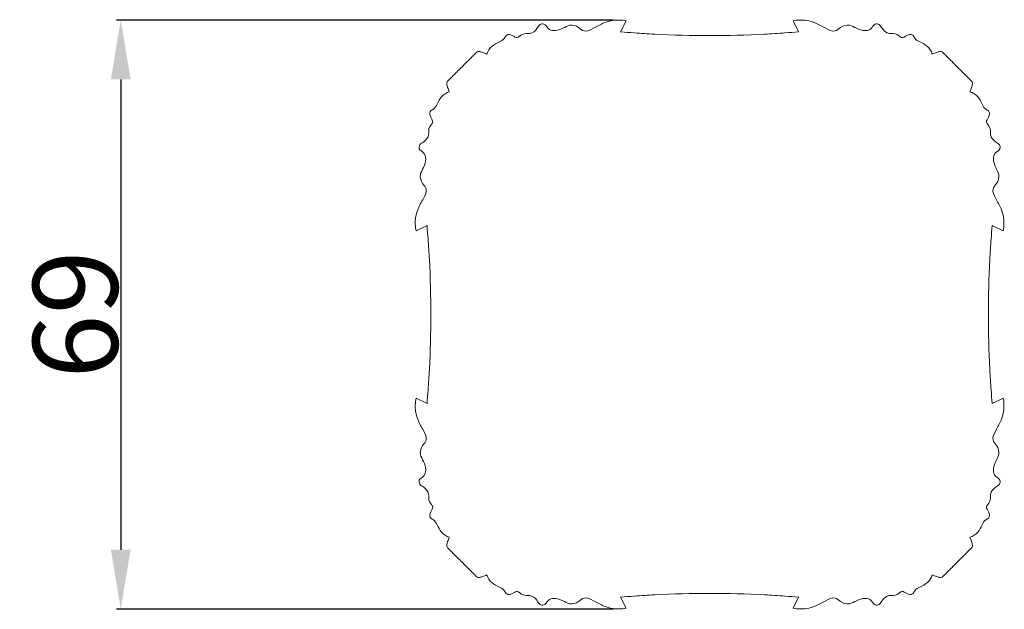
# Model space of a CAD drawing. Units: millimetres. Extents: x 0 to 1100, y 23 to 2123.
# Drawn here: x 75 to 191, y 1474 to 1544 of the extents above; entities that cross this region are included whole.
import ezdxf

# ---------------------------------------------------------------- set-up
doc = ezdxf.new("R2010")
doc.units = ezdxf.units.MM
doc.layers.get('0').update_dxf_attribs({"lineweight": 5})
doc.styles.add('Arial', font='arial.ttf')
doc.dimstyles.new('Default', dxfattribs={"dimtxt": 10, "dimasz": 7, "dimexe": 0.5, "dimexo": 0.5, "dimgap": 0.25, "dimtad": 1, "dimtoh": 1, "dimdec": 0, "dimzin": 1, "dimdsep": 46, "dimtxsty": 'Arial', "dimcen": 0.5, "dimazin": 0, "dimtfac": 1, "dimtdec": 4, "dimtix": 1, "dimtmove": 1, "dimatfit": 3, "dimfxl": 1, "dimtolj": 1, "dimtzin": 1, "dimarcsym": 0})

# ---------------------------------------------------------------- blocks, each defined once
blk = doc.blocks.new('*D2283')
at = {"color": 0, "lineweight": -2, "transparency": 16777216}
for p, q in [((144.61, 1543.54), (85.97, 1543.54)), ((86.47, 1536.54), (86.47, 1481.09)), ((144.61, 1474.09), (85.97, 1474.09))]:
    blk.add_line(p, q, dxfattribs=at)
at = {"color": 0, "transparency": 16777216}
for points in [[(85.31, 1536.54), (87.64, 1536.54), (86.47, 1543.54)], [(85.31, 1481.09), (87.64, 1481.09), (86.47, 1474.09)]]:
    blk.add_solid(points, dxfattribs=at)
at = {"layer": 'Defpoints', "color": 0, "transparency": 16777216}
for p in [(145.11, 1543.54, -139.14), (86.47, 1474.09), (145.11, 1474.09, -139.14)]:
    blk.add_point(p, dxfattribs=at)
at = {"color": 0, "transparency": 16777216, "insert": (81.12, 1508.82), "char_height": 10, "attachment_point": 5, "rotation": 90, "style": 'Arial'}
blk.add_mtext('\\A1;69', dxfattribs=at)

msp = doc.modelspace()

# ---------------------------------------------------------------- linework, layer by layer
for p, q in [((145.44, 1542.16, -139.14), (146.08, 1543.44, -139.14)), ((165.79, 1543.44, -139.14), (166.42, 1542.16, -139.14)), ((121.31, 1518.67, -139.14), (122.6, 1519.31, -139.14)), ((189.27, 1519.31, -139.14), (190.55, 1518.67, -139.14)), ((122.6, 1498.33, -139.14), (121.31, 1498.97, -139.14)), ((190.55, 1498.97, -139.14), (189.27, 1498.33, -139.14)), ((146.08, 1474.2, -139.14), (145.44, 1475.48, -139.14)), ((166.42, 1475.48, -139.14), (165.79, 1474.2, -139.14))]:
    msp.add_line(p, q)
for points, knots in [([(146.08, 1543.44, -139.14), (145.56, 1543.55, -139.14), (144.65, 1543.6, -139.14), (143.34, 1543.19, -139.14), (142.36, 1542.63, -139.14), (141.19, 1542.01, -139.14), (140.43, 1542.8, -139.14), (139.46, 1543.08, -139.14), (138.57, 1542.5, -139.14), (137.7, 1542.21, -139.14), (136.81, 1542.44, -139.14), (136.54, 1543.17, -139.14), (135.82, 1543.04, -139.14), (135.54, 1542.38, -139.14), (134.79, 1541.82, -139.14), (133.86, 1542.05, -139.14), (133.28, 1541.29, -139.14), (132.68, 1541.75, -139.14), (131.98, 1541.93, -139.14), (131.71, 1541.27, -139.14), (131.06, 1540.89, -139.14), (130.17, 1540.52, -139.14), (129.79, 1539.87, -139.14), (129.67, 1539.53, -139.14)], [200.176351, 200.176351, 200.176351, 200.176351, 202.943573, 204.792651, 207.1973, 209.226859, 210.543327, 212.422591, 213.999297, 215.833575, 217.130102, 218.372889, 219.170462, 220.240139, 221.963249, 223.554936, 224.762738, 225.856436, 227.007909, 227.817582, 229.080485, 230.877491, 232.755509, 232.755509, 232.755509, 232.755509]), ([(182.2, 1539.53, -139.14), (182.07, 1539.87, -139.14), (181.7, 1540.52, -139.14), (180.8, 1540.89, -139.14), (180.15, 1541.27, -139.14), (179.88, 1541.93, -139.14), (179.19, 1541.75, -139.14), (178.59, 1541.29, -139.14), (178.01, 1542.05, -139.14), (177.07, 1541.82, -139.14), (176.32, 1542.38, -139.14), (176.04, 1543.04, -139.14), (175.32, 1543.17, -139.14), (175.05, 1542.44, -139.14), (174.16, 1542.21, -139.14), (173.29, 1542.5, -139.14), (172.41, 1543.08, -139.14), (171.43, 1542.8, -139.14), (170.68, 1542.01, -139.14), (169.51, 1542.63, -139.14), (168.53, 1543.19, -139.14), (167.21, 1543.6, -139.14), (166.3, 1543.55, -139.14), (165.79, 1543.44, -139.14)], [126.071782, 126.071782, 126.071782, 126.071782, 127.9498, 129.746806, 131.009709, 131.819382, 132.970854, 134.064553, 135.272355, 136.864041, 138.587152, 139.656829, 140.454402, 141.697189, 142.993716, 144.827994, 146.4047, 148.283964, 149.600432, 151.629991, 154.03464, 155.883718, 158.65094, 158.65094, 158.65094, 158.65094]), ([(155.93, 1541.7, -139.14), (153.77, 1541.7, -139.14), (150.81, 1541.78, -139.14), (147.31, 1542, -139.14), (145.97, 1542.11, -139.14), (145.44, 1542.16, -139.14)], [179.413645, 179.413645, 179.413645, 179.413645, 190.673933, 194.896281, 197.687739, 197.687739, 197.687739, 197.687739]), ([(166.42, 1542.16, -139.14), (165.89, 1542.11, -139.14), (164.55, 1542, -139.14), (161.06, 1541.78, -139.14), (158.09, 1541.7, -139.14), (155.93, 1541.7, -139.14)], [161.139552, 161.139552, 161.139552, 161.139552, 163.93101, 168.153358, 179.413645, 179.413645, 179.413645, 179.413645]), ([(129.67, 1539.53, -139.14), (129.5, 1539.61, -139.14), (129.2, 1539.71, -139.14), (128.82, 1539.84, -139.14), (128.51, 1539.82, -139.14), (128.34, 1539.64, -139.14), (128.17, 1539.47, -139.14), (127.93, 1539.23, -139.14), (127.62, 1538.92, -139.14), (127.2, 1538.5, -139.14), (126.9, 1538.2, -139.14), (126.73, 1538.03, -139.14)], [232.755509, 232.755509, 232.755509, 232.755509, 233.721836, 234.392286, 234.838331, 235.266718, 235.616836, 236.105314, 237.024196, 237.935448, 239.218194, 239.218194, 239.218194, 239.218194]), ([(185.14, 1538.03, -139.14), (184.96, 1538.2, -139.14), (184.67, 1538.5, -139.14), (184.25, 1538.92, -139.14), (183.93, 1539.23, -139.14), (183.7, 1539.47, -139.14), (183.52, 1539.64, -139.14), (183.36, 1539.82, -139.14), (183.04, 1539.84, -139.14), (182.67, 1539.71, -139.14), (182.37, 1539.61, -139.14), (182.2, 1539.53, -139.14)], [119.609097, 119.609097, 119.609097, 119.609097, 120.891843, 121.803095, 122.721977, 123.210455, 123.560573, 123.98896, 124.435005, 125.105455, 126.071782, 126.071782, 126.071782, 126.071782]), ([(126.73, 1538.03, -139.14), (126.55, 1537.85, -139.14), (126.25, 1537.56, -139.14), (125.83, 1537.13, -139.14), (125.52, 1536.82, -139.14), (125.28, 1536.58, -139.14), (125.11, 1536.41, -139.14), (124.93, 1536.25, -139.14), (124.91, 1535.93, -139.14), (125.05, 1535.55, -139.14), (125.15, 1535.25, -139.14), (125.22, 1535.09, -139.14)], [239.218194, 239.218194, 239.218194, 239.218194, 240.50094, 241.412192, 242.331074, 242.819552, 243.16967, 243.598057, 244.044102, 244.714552, 245.680879, 245.680879, 245.680879, 245.680879]), ([(186.64, 1535.09, -139.14), (186.72, 1535.25, -139.14), (186.82, 1535.55, -139.14), (186.95, 1535.93, -139.14), (186.94, 1536.25, -139.14), (186.75, 1536.41, -139.14), (186.59, 1536.58, -139.14), (186.35, 1536.82, -139.14), (186.03, 1537.13, -139.14), (185.61, 1537.56, -139.14), (185.31, 1537.85, -139.14), (185.14, 1538.03, -139.14)], [113.146412, 113.146412, 113.146412, 113.146412, 114.112739, 114.783189, 115.229234, 115.657621, 116.007739, 116.496217, 117.415099, 118.326351, 119.609097, 119.609097, 119.609097, 119.609097]), ([(125.22, 1535.09, -139.14), (124.88, 1534.96, -139.14), (124.23, 1534.58, -139.14), (123.86, 1533.69, -139.14), (123.48, 1533.04, -139.14), (122.82, 1532.77, -139.14), (123, 1532.07, -139.14), (123.46, 1531.48, -139.14), (122.7, 1530.89, -139.14), (122.93, 1529.96, -139.14), (122.38, 1529.21, -139.14), (121.71, 1528.93, -139.14), (121.58, 1528.21, -139.14), (122.32, 1527.94, -139.14), (122.54, 1527.05, -139.14), (122.25, 1526.18, -139.14), (121.67, 1525.29, -139.14), (121.95, 1524.32, -139.14), (122.74, 1523.56, -139.14), (122.12, 1522.4, -139.14), (121.56, 1521.41, -139.14), (121.15, 1520.1, -139.14), (121.2, 1519.19, -139.14), (121.31, 1518.67, -139.14)], [245.680879, 245.680879, 245.680879, 245.680879, 247.558897, 249.355903, 250.618806, 251.428479, 252.579951, 253.67365, 254.881452, 256.473138, 258.196249, 259.265926, 260.063498, 261.306286, 262.602813, 264.437091, 266.013797, 267.893061, 269.209529, 271.239088, 273.643737, 275.492815, 278.260037, 278.260037, 278.260037, 278.260037]), ([(190.55, 1518.67, -139.14), (190.66, 1519.19, -139.14), (190.71, 1520.1, -139.14), (190.31, 1521.41, -139.14), (189.74, 1522.4, -139.14), (189.12, 1523.56, -139.14), (189.92, 1524.32, -139.14), (190.19, 1525.29, -139.14), (189.62, 1526.18, -139.14), (189.33, 1527.05, -139.14), (189.55, 1527.94, -139.14), (190.28, 1528.21, -139.14), (190.16, 1528.93, -139.14), (189.49, 1529.21, -139.14), (188.94, 1529.96, -139.14), (189.17, 1530.89, -139.14), (188.4, 1531.48, -139.14), (188.87, 1532.07, -139.14), (189.04, 1532.77, -139.14), (188.38, 1533.04, -139.14), (188.01, 1533.69, -139.14), (187.64, 1534.58, -139.14), (186.98, 1534.96, -139.14), (186.64, 1535.09, -139.14)], [80.567254, 80.567254, 80.567254, 80.567254, 83.334476, 85.183554, 87.588203, 89.617762, 90.93423, 92.813494, 94.3902, 96.224478, 97.521005, 98.763792, 99.561365, 100.631042, 102.354152, 103.945839, 105.153641, 106.247339, 107.398812, 108.208485, 109.471388, 111.268394, 113.146412, 113.146412, 113.146412, 113.146412]), ([(122.6, 1519.31, -139.14), (122.64, 1518.78, -139.14), (122.75, 1517.44, -139.14), (122.97, 1513.94, -139.14), (123.05, 1510.98, -139.14), (123.05, 1508.82, -139.14)], [280.748649, 280.748649, 280.748649, 280.748649, 283.540107, 287.762455, 299.022742, 299.022742, 299.022742, 299.022742]), ([(188.81, 1508.82, -139.14), (188.81, 1510.98, -139.14), (188.89, 1513.94, -139.14), (189.11, 1517.44, -139.14), (189.22, 1518.78, -139.14), (189.27, 1519.31, -139.14)], [59.804548, 59.804548, 59.804548, 59.804548, 71.064836, 75.287184, 78.078642, 78.078642, 78.078642, 78.078642]), ([(123.05, 1508.82, -139.14), (123.05, 1506.66, -139.14), (122.97, 1503.7, -139.14), (122.75, 1500.2, -139.14), (122.64, 1498.86, -139.14), (122.6, 1498.33, -139.14)], [299.022742, 299.022742, 299.022742, 299.022742, 310.28303, 314.505378, 317.296836, 317.296836, 317.296836, 317.296836]), ([(189.27, 1498.33, -139.14), (189.22, 1498.86, -139.14), (189.11, 1500.2, -139.14), (188.89, 1503.7, -139.14), (188.81, 1506.66, -139.14), (188.81, 1508.82, -139.14)], [41.530455, 41.530455, 41.530455, 41.530455, 44.321913, 48.544261, 59.804548, 59.804548, 59.804548, 59.804548]), ([(121.31, 1498.97, -139.14), (121.2, 1498.45, -139.14), (121.15, 1497.54, -139.14), (121.56, 1496.23, -139.14), (122.12, 1495.24, -139.14), (122.74, 1494.07, -139.14), (121.95, 1493.32, -139.14), (121.67, 1492.35, -139.14), (122.25, 1491.46, -139.14), (122.54, 1490.59, -139.14), (122.32, 1489.7, -139.14), (121.58, 1489.43, -139.14), (121.71, 1488.71, -139.14), (122.38, 1488.43, -139.14), (122.93, 1487.68, -139.14), (122.7, 1486.74, -139.14), (123.46, 1486.16, -139.14), (123, 1485.57, -139.14), (122.82, 1484.87, -139.14), (123.48, 1484.6, -139.14), (123.86, 1483.95, -139.14), (124.23, 1483.06, -139.14), (124.88, 1482.68, -139.14), (125.22, 1482.55, -139.14)], [319.785448, 319.785448, 319.785448, 319.785448, 322.55267, 324.401748, 326.806397, 328.835956, 330.152424, 332.031688, 333.608394, 335.442672, 336.739199, 337.981986, 338.779559, 339.849236, 341.572346, 343.164033, 344.371835, 345.465533, 346.617006, 347.426679, 348.689582, 350.486588, 352.364606, 352.364606, 352.364606, 352.364606]), ([(186.64, 1482.55, -139.14), (186.98, 1482.68, -139.14), (187.64, 1483.06, -139.14), (188.01, 1483.95, -139.14), (188.38, 1484.6, -139.14), (189.04, 1484.87, -139.14), (188.87, 1485.57, -139.14), (188.4, 1486.16, -139.14), (189.17, 1486.74, -139.14), (188.94, 1487.68, -139.14), (189.49, 1488.43, -139.14), (190.16, 1488.71, -139.14), (190.28, 1489.43, -139.14), (189.55, 1489.7, -139.14), (189.33, 1490.59, -139.14), (189.62, 1491.46, -139.14), (190.19, 1492.35, -139.14), (189.92, 1493.32, -139.14), (189.12, 1494.07, -139.14), (189.74, 1495.24, -139.14), (190.31, 1496.23, -139.14), (190.71, 1497.54, -139.14), (190.66, 1498.45, -139.14), (190.55, 1498.97, -139.14)], [6.462685, 6.462685, 6.462685, 6.462685, 8.340703, 10.137709, 11.400612, 12.210285, 13.361757, 14.455456, 15.663258, 17.254944, 18.978055, 20.047732, 20.845305, 22.088092, 23.384619, 25.218897, 26.795603, 28.674867, 29.991335, 32.020894, 34.425543, 36.274621, 39.041843, 39.041843, 39.041843, 39.041843]), ([(125.22, 1482.55, -139.14), (125.15, 1482.38, -139.14), (125.05, 1482.09, -139.14), (124.91, 1481.71, -139.14), (124.93, 1481.39, -139.14), (125.11, 1481.23, -139.14), (125.28, 1481.06, -139.14), (125.52, 1480.82, -139.14), (125.83, 1480.5, -139.14), (126.25, 1480.08, -139.14), (126.55, 1479.79, -139.14), (126.73, 1479.61, -139.14)], [352.364606, 352.364606, 352.364606, 352.364606, 353.330933, 354.001383, 354.447428, 354.875815, 355.225933, 355.714411, 356.633293, 357.544545, 358.827291, 358.827291, 358.827291, 358.827291]), ([(185.14, 1479.61, -139.14), (185.31, 1479.79, -139.14), (185.61, 1480.08, -139.14), (186.03, 1480.5, -139.14), (186.35, 1480.82, -139.14), (186.59, 1481.06, -139.14), (186.75, 1481.23, -139.14), (186.94, 1481.39, -139.14), (186.95, 1481.71, -139.14), (186.82, 1482.09, -139.14), (186.72, 1482.38, -139.14), (186.64, 1482.55, -139.14)], [0, 0, 0, 0, 1.282746, 2.193998, 3.11288, 3.601358, 3.951476, 4.379863, 4.825908, 5.496358, 6.462685, 6.462685, 6.462685, 6.462685]), ([(126.73, 1479.61, -139.14), (126.9, 1479.44, -139.14), (127.2, 1479.14, -139.14), (127.62, 1478.72, -139.14), (127.93, 1478.41, -139.14), (128.17, 1478.16, -139.14), (128.34, 1478, -139.14), (128.51, 1477.82, -139.14), (128.82, 1477.8, -139.14), (129.2, 1477.93, -139.14), (129.5, 1478.03, -139.14), (129.67, 1478.11, -139.14)], [358.827291, 358.827291, 358.827291, 358.827291, 360.110037, 361.021289, 361.940171, 362.428649, 362.778767, 363.207154, 363.653199, 364.323649, 365.289976, 365.289976, 365.289976, 365.289976]), ([(182.2, 1478.11, -139.14), (182.37, 1478.03, -139.14), (182.67, 1477.93, -139.14), (183.04, 1477.8, -139.14), (183.36, 1477.82, -139.14), (183.52, 1478, -139.14), (183.7, 1478.16, -139.14), (183.93, 1478.41, -139.14), (184.25, 1478.72, -139.14), (184.67, 1479.14, -139.14), (184.96, 1479.44, -139.14), (185.14, 1479.61, -139.14)], [-6.462685, -6.462685, -6.462685, -6.462685, -5.496358, -4.825908, -4.379863, -3.951476, -3.601358, -3.11288, -2.193998, -1.282746, 0, 0, 0, 0]), ([(129.67, 1478.11, -139.14), (129.79, 1477.77, -139.14), (130.17, 1477.12, -139.14), (131.06, 1476.74, -139.14), (131.71, 1476.37, -139.14), (131.98, 1475.71, -139.14), (132.68, 1475.88, -139.14), (133.28, 1476.35, -139.14), (133.86, 1475.59, -139.14), (134.79, 1475.82, -139.14), (135.54, 1475.26, -139.14), (135.82, 1474.6, -139.14), (136.54, 1474.47, -139.14), (136.81, 1475.2, -139.14), (137.7, 1475.42, -139.14), (138.57, 1475.14, -139.14), (139.46, 1474.56, -139.14), (140.43, 1474.84, -139.14), (141.19, 1475.63, -139.14), (142.36, 1475.01, -139.14), (143.34, 1474.45, -139.14), (144.65, 1474.04, -139.14), (145.56, 1474.09, -139.14), (146.08, 1474.2, -139.14)], [365.289976, 365.289976, 365.289976, 365.289976, 367.167994, 368.965, 370.227903, 371.037576, 372.189048, 373.282747, 374.490549, 376.082235, 377.805346, 378.875023, 379.672595, 380.915383, 382.21191, 384.046188, 385.622894, 387.502158, 388.818626, 390.848185, 393.252834, 395.101912, 397.869134, 397.869134, 397.869134, 397.869134]), ([(165.79, 1474.2, -139.14), (166.3, 1474.09, -139.14), (167.21, 1474.04, -139.14), (168.53, 1474.45, -139.14), (169.51, 1475.01, -139.14), (170.68, 1475.63, -139.14), (171.43, 1474.84, -139.14), (172.41, 1474.56, -139.14), (173.29, 1475.14, -139.14), (174.16, 1475.42, -139.14), (175.05, 1475.2, -139.14), (175.32, 1474.47, -139.14), (176.04, 1474.6, -139.14), (176.32, 1475.26, -139.14), (177.07, 1475.82, -139.14), (178.01, 1475.59, -139.14), (178.59, 1476.35, -139.14), (179.19, 1475.88, -139.14), (179.88, 1475.71, -139.14), (180.15, 1476.37, -139.14), (180.8, 1476.74, -139.14), (181.7, 1477.12, -139.14), (182.07, 1477.77, -139.14), (182.2, 1478.11, -139.14)], [-39.041843, -39.041843, -39.041843, -39.041843, -36.274621, -34.425543, -32.020894, -29.991335, -28.674867, -26.795603, -25.218897, -23.384619, -22.088092, -20.845305, -20.047732, -18.978055, -17.254944, -15.663258, -14.455456, -13.361757, -12.210285, -11.400612, -10.137709, -8.340703, -6.462685, -6.462685, -6.462685, -6.462685]), ([(145.44, 1475.48, -139.14), (145.97, 1475.53, -139.14), (147.31, 1475.64, -139.14), (150.81, 1475.86, -139.14), (153.77, 1475.94, -139.14), (155.93, 1475.94, -139.14)], [400.357746, 400.357746, 400.357746, 400.357746, 403.149204, 407.371552, 418.631839, 418.631839, 418.631839, 418.631839]), ([(155.93, 1475.94, -139.14), (158.09, 1475.94, -139.14), (161.06, 1475.86, -139.14), (164.55, 1475.64, -139.14), (165.89, 1475.53, -139.14), (166.42, 1475.48, -139.14)], [-59.804548, -59.804548, -59.804548, -59.804548, -48.544261, -44.321913, -41.530455, -41.530455, -41.530455, -41.530455])]:
    msp.add_open_spline(points, degree=3, knots=knots)

# ---------------------------------------------------------------- dimensions: what is measured, and where the dimension line sits
dim = msp.add_linear_dim(base=(86.47, 1474.09), p1=(145.11, 1543.54, -139.14), p2=(145.11, 1474.09, -139.14), angle=90, dimstyle='Default')
dim.commit()
dim.dimension.update_dxf_attribs({"geometry": '*D2283', "text_midpoint": (81.12, 1508.82)})

doc.saveas('drawing.dxf')
